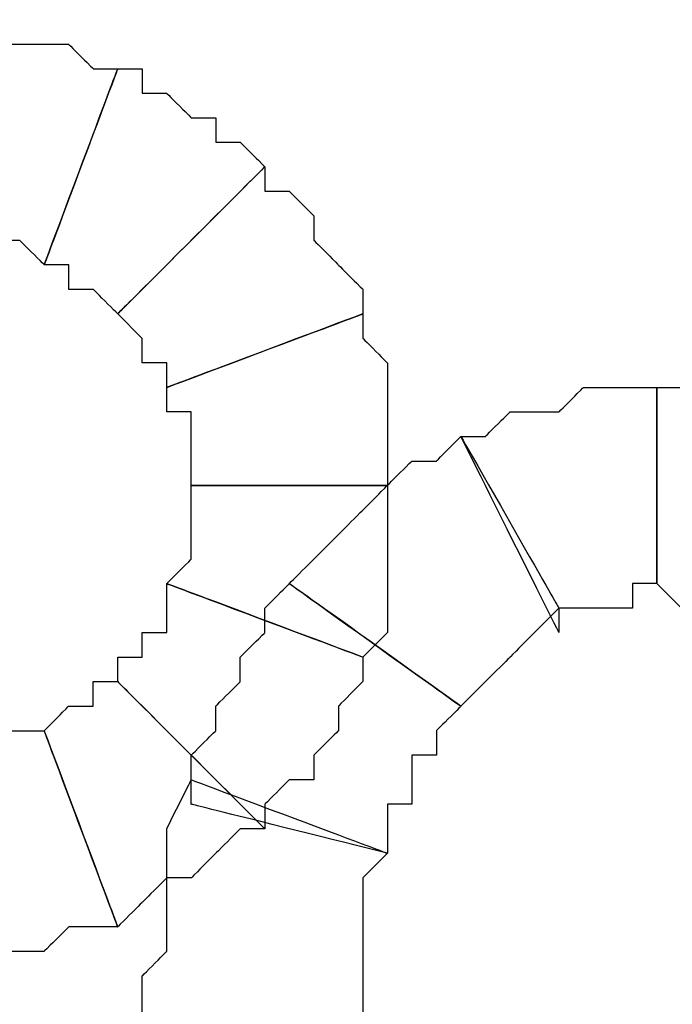
# Model space of a CAD drawing. Extents: x 0 to 216, y 0 to 280.
# Drawn here: x 96 to 97, y 122 to 124 of the extents above; entities that cross this region are included whole.
import ezdxf

# ---------------------------------------------------------------- set-up
doc = ezdxf.new("R2010")
doc.units = 0
doc.header["$LTSCALE"] = 10
doc.header["$MEASUREMENT"] = 0
doc.layers.add('CADdetails-9-EXTRAFINE', color=9, linetype='CONTINUOUS')

msp = doc.modelspace()

# ---------------------------------------------------------------- linework, layer by layer
at = {"layer": 'CADdetails-9-EXTRAFINE'}
for points, knots in [([(95.6097, 123.2625), (95.6097, 123.2625), (95.6657, 123.2625), (95.6657, 123.2625), (95.6657, 123.2625), (95.6657, 123.2625), (95.7216, 123.2625), (95.7216, 123.2625), (95.7216, 123.2625), (95.7216, 123.2625), (95.7776, 123.2625), (95.7776, 123.2625), (95.7776, 123.2625), (95.7776, 123.2625), (95.8335, 123.2066), (95.8335, 123.2066), (95.8335, 123.2066), (95.8335, 123.2066), (96.0012, 123.6541), (96.0012, 123.6541), (96.0012, 123.6541), (96.0012, 123.6541), (95.9454, 123.6541), (95.9454, 123.6541), (95.9454, 123.6541), (95.9454, 123.6541), (95.8894, 123.71), (95.8894, 123.71), (95.8894, 123.71), (95.8894, 123.71), (95.8335, 123.71), (95.8335, 123.71), (95.8335, 123.71), (95.8335, 123.71), (95.7776, 123.71), (95.7776, 123.71), (95.7776, 123.71), (95.7776, 123.71), (95.7216, 123.71), (95.7216, 123.71), (95.7216, 123.71), (95.7216, 123.71), (95.6657, 123.71), (95.6657, 123.71), (95.6657, 123.71), (95.6657, 123.71), (95.6097, 123.7659), (95.6097, 123.7659), (95.6097, 123.7659), (95.6097, 123.7659), (95.6097, 123.2625), (95.6097, 123.2625)], [0, 0, 0, 0, 0.076923, 0.076923, 0.076923, 0.115385, 0.153846, 0.153846, 0.153846, 0.192308, 0.230769, 0.230769, 0.230769, 0.269231, 0.307692, 0.307692, 0.307692, 0.346154, 0.384615, 0.384615, 0.384615, 0.423077, 0.461538, 0.461538, 0.461538, 0.5, 0.538462, 0.538462, 0.538462, 0.576923, 0.615385, 0.615385, 0.615385, 0.653846, 0.692308, 0.692308, 0.692308, 0.730769, 0.769231, 0.769231, 0.769231, 0.807692, 0.846154, 0.846154, 0.846154, 0.884615, 0.923077, 0.923077, 0.923077, 0.961538, 1, 1, 1, 1]), ([(95.6097, 123.2625), (95.6097, 123.2625), (95.6657, 123.2625), (95.6657, 123.2625), (95.6657, 123.2625), (95.6657, 123.2625), (95.7216, 123.2625), (95.7216, 123.2625), (95.7216, 123.2625), (95.7216, 123.2625), (95.7776, 123.2625), (95.7776, 123.2625), (95.7776, 123.2625), (95.7776, 123.2625), (95.8335, 123.2066), (95.8335, 123.2066), (95.8335, 123.2066), (95.8335, 123.2066), (96.0012, 123.6541), (96.0012, 123.6541), (96.0012, 123.6541), (96.0012, 123.6541), (95.9454, 123.6541), (95.9454, 123.6541), (95.9454, 123.6541), (95.9454, 123.6541), (95.8894, 123.71), (95.8894, 123.71), (95.8894, 123.71), (95.8894, 123.71), (95.8335, 123.71), (95.8335, 123.71), (95.8335, 123.71), (95.8335, 123.71), (95.7776, 123.71), (95.7776, 123.71), (95.7776, 123.71), (95.7776, 123.71), (95.7216, 123.71), (95.7216, 123.71), (95.7216, 123.71), (95.7216, 123.71), (95.6657, 123.71), (95.6657, 123.71), (95.6657, 123.71), (95.6657, 123.71), (95.6097, 123.7659), (95.6097, 123.7659), (95.6097, 123.7659), (95.6097, 123.7659), (95.6097, 123.2625), (95.6097, 123.2625)], [0, 0, 0, 0, 0.076923, 0.076923, 0.076923, 0.115385, 0.153846, 0.153846, 0.153846, 0.192308, 0.230769, 0.230769, 0.230769, 0.269231, 0.307692, 0.307692, 0.307692, 0.346154, 0.384615, 0.384615, 0.384615, 0.423077, 0.461538, 0.461538, 0.461538, 0.5, 0.538462, 0.538462, 0.538462, 0.576923, 0.615385, 0.615385, 0.615385, 0.653846, 0.692308, 0.692308, 0.692308, 0.730769, 0.769231, 0.769231, 0.769231, 0.807692, 0.846154, 0.846154, 0.846154, 0.884615, 0.923077, 0.923077, 0.923077, 0.961538, 1, 1, 1, 1]), ([(95.8335, 123.2066), (95.8335, 123.2066), (95.8894, 123.2066), (95.8894, 123.2066), (95.8894, 123.2066), (95.8894, 123.2066), (95.8894, 123.1506), (95.8894, 123.1506), (95.8894, 123.1506), (95.8894, 123.1506), (95.9454, 123.1506), (95.9454, 123.1506), (95.9454, 123.1506), (95.9454, 123.1506), (96.0012, 123.0948), (96.0012, 123.0948), (96.0012, 123.0948), (96.0012, 123.0948), (96.3369, 123.4303), (96.3369, 123.4303), (96.3369, 123.4303), (96.3369, 123.4303), (96.2809, 123.4863), (96.2809, 123.4863), (96.2809, 123.4863), (96.2809, 123.4863), (96.225, 123.4863), (96.225, 123.4863), (96.225, 123.4863), (96.225, 123.4863), (96.225, 123.5421), (96.225, 123.5421), (96.225, 123.5421), (96.225, 123.5421), (96.1691, 123.5421), (96.1691, 123.5421), (96.1691, 123.5421), (96.1691, 123.5421), (96.1131, 123.5981), (96.1131, 123.5981), (96.1131, 123.5981), (96.1131, 123.5981), (96.0572, 123.5981), (96.0572, 123.5981), (96.0572, 123.5981), (96.0572, 123.5981), (96.0572, 123.6541), (96.0572, 123.6541), (96.0572, 123.6541), (96.0572, 123.6541), (96.0012, 123.6541), (96.0012, 123.6541), (96.0012, 123.6541), (96.0012, 123.6541), (95.8335, 123.2066), (95.8335, 123.2066)], [0, 0, 0, 0, 0.071429, 0.071429, 0.071429, 0.107143, 0.142857, 0.142857, 0.142857, 0.178571, 0.214286, 0.214286, 0.214286, 0.25, 0.285714, 0.285714, 0.285714, 0.321429, 0.357143, 0.357143, 0.357143, 0.392857, 0.428571, 0.428571, 0.428571, 0.464286, 0.5, 0.5, 0.5, 0.535714, 0.571429, 0.571429, 0.571429, 0.607143, 0.642857, 0.642857, 0.642857, 0.678571, 0.714286, 0.714286, 0.714286, 0.75, 0.785714, 0.785714, 0.785714, 0.821429, 0.857143, 0.857143, 0.857143, 0.892857, 0.928571, 0.928571, 0.928571, 0.964286, 1, 1, 1, 1]), ([(95.8335, 123.2066), (95.8335, 123.2066), (95.8894, 123.2066), (95.8894, 123.2066), (95.8894, 123.2066), (95.8894, 123.2066), (95.8894, 123.1506), (95.8894, 123.1506), (95.8894, 123.1506), (95.8894, 123.1506), (95.9454, 123.1506), (95.9454, 123.1506), (95.9454, 123.1506), (95.9454, 123.1506), (96.0012, 123.0948), (96.0012, 123.0948), (96.0012, 123.0948), (96.0012, 123.0948), (96.3369, 123.4303), (96.3369, 123.4303), (96.3369, 123.4303), (96.3369, 123.4303), (96.2809, 123.4863), (96.2809, 123.4863), (96.2809, 123.4863), (96.2809, 123.4863), (96.225, 123.4863), (96.225, 123.4863), (96.225, 123.4863), (96.225, 123.4863), (96.225, 123.5421), (96.225, 123.5421), (96.225, 123.5421), (96.225, 123.5421), (96.1691, 123.5421), (96.1691, 123.5421), (96.1691, 123.5421), (96.1691, 123.5421), (96.1131, 123.5981), (96.1131, 123.5981), (96.1131, 123.5981), (96.1131, 123.5981), (96.0572, 123.5981), (96.0572, 123.5981), (96.0572, 123.5981), (96.0572, 123.5981), (96.0572, 123.6541), (96.0572, 123.6541), (96.0572, 123.6541), (96.0572, 123.6541), (96.0012, 123.6541), (96.0012, 123.6541), (96.0012, 123.6541), (96.0012, 123.6541), (95.8335, 123.2066), (95.8335, 123.2066)], [0, 0, 0, 0, 0.071429, 0.071429, 0.071429, 0.107143, 0.142857, 0.142857, 0.142857, 0.178571, 0.214286, 0.214286, 0.214286, 0.25, 0.285714, 0.285714, 0.285714, 0.321429, 0.357143, 0.357143, 0.357143, 0.392857, 0.428571, 0.428571, 0.428571, 0.464286, 0.5, 0.5, 0.5, 0.535714, 0.571429, 0.571429, 0.571429, 0.607143, 0.642857, 0.642857, 0.642857, 0.678571, 0.714286, 0.714286, 0.714286, 0.75, 0.785714, 0.785714, 0.785714, 0.821429, 0.857143, 0.857143, 0.857143, 0.892857, 0.928571, 0.928571, 0.928571, 0.964286, 1, 1, 1, 1]), ([(96.0012, 123.0948), (96.0012, 123.0948), (96.0572, 123.0388), (96.0572, 123.0388), (96.0572, 123.0388), (96.0572, 123.0388), (96.0572, 122.9828), (96.0572, 122.9828), (96.0572, 122.9828), (96.0572, 122.9828), (96.1131, 122.9828), (96.1131, 122.9828), (96.1131, 122.9828), (96.1131, 122.9828), (96.1131, 122.9269), (96.1131, 122.9269), (96.1131, 122.9269), (96.1131, 122.9269), (96.5606, 123.0948), (96.5606, 123.0948), (96.5606, 123.0948), (96.5606, 123.0948), (96.5606, 123.1506), (96.5606, 123.1506), (96.5606, 123.1506), (96.5606, 123.1506), (96.5047, 123.2066), (96.5047, 123.2066), (96.5047, 123.2066), (96.5047, 123.2066), (96.4487, 123.2625), (96.4487, 123.2625), (96.4487, 123.2625), (96.4487, 123.2625), (96.4487, 123.3184), (96.4487, 123.3184), (96.4487, 123.3184), (96.4487, 123.3184), (96.3927, 123.3744), (96.3927, 123.3744), (96.3927, 123.3744), (96.3927, 123.3744), (96.3369, 123.3744), (96.3369, 123.3744), (96.3369, 123.3744), (96.3369, 123.3744), (96.3369, 123.4303), (96.3369, 123.4303), (96.3369, 123.4303), (96.3369, 123.4303), (96.0012, 123.0948), (96.0012, 123.0948)], [0, 0, 0, 0, 0.076923, 0.076923, 0.076923, 0.115385, 0.153846, 0.153846, 0.153846, 0.192308, 0.230769, 0.230769, 0.230769, 0.269231, 0.307692, 0.307692, 0.307692, 0.346154, 0.384615, 0.384615, 0.384615, 0.423077, 0.461538, 0.461538, 0.461538, 0.5, 0.538462, 0.538462, 0.538462, 0.576923, 0.615385, 0.615385, 0.615385, 0.653846, 0.692308, 0.692308, 0.692308, 0.730769, 0.769231, 0.769231, 0.769231, 0.807692, 0.846154, 0.846154, 0.846154, 0.884615, 0.923077, 0.923077, 0.923077, 0.961538, 1, 1, 1, 1]), ([(96.0012, 123.0948), (96.0012, 123.0948), (96.0572, 123.0388), (96.0572, 123.0388), (96.0572, 123.0388), (96.0572, 123.0388), (96.0572, 122.9828), (96.0572, 122.9828), (96.0572, 122.9828), (96.0572, 122.9828), (96.1131, 122.9828), (96.1131, 122.9828), (96.1131, 122.9828), (96.1131, 122.9828), (96.1131, 122.9269), (96.1131, 122.9269), (96.1131, 122.9269), (96.1131, 122.9269), (96.5606, 123.0948), (96.5606, 123.0948), (96.5606, 123.0948), (96.5606, 123.0948), (96.5606, 123.1506), (96.5606, 123.1506), (96.5606, 123.1506), (96.5606, 123.1506), (96.5047, 123.2066), (96.5047, 123.2066), (96.5047, 123.2066), (96.5047, 123.2066), (96.4487, 123.2625), (96.4487, 123.2625), (96.4487, 123.2625), (96.4487, 123.2625), (96.4487, 123.3184), (96.4487, 123.3184), (96.4487, 123.3184), (96.4487, 123.3184), (96.3927, 123.3744), (96.3927, 123.3744), (96.3927, 123.3744), (96.3927, 123.3744), (96.3369, 123.3744), (96.3369, 123.3744), (96.3369, 123.3744), (96.3369, 123.3744), (96.3369, 123.4303), (96.3369, 123.4303), (96.3369, 123.4303), (96.3369, 123.4303), (96.0012, 123.0948), (96.0012, 123.0948)], [0, 0, 0, 0, 0.076923, 0.076923, 0.076923, 0.115385, 0.153846, 0.153846, 0.153846, 0.192308, 0.230769, 0.230769, 0.230769, 0.269231, 0.307692, 0.307692, 0.307692, 0.346154, 0.384615, 0.384615, 0.384615, 0.423077, 0.461538, 0.461538, 0.461538, 0.5, 0.538462, 0.538462, 0.538462, 0.576923, 0.615385, 0.615385, 0.615385, 0.653846, 0.692308, 0.692308, 0.692308, 0.730769, 0.769231, 0.769231, 0.769231, 0.807692, 0.846154, 0.846154, 0.846154, 0.884615, 0.923077, 0.923077, 0.923077, 0.961538, 1, 1, 1, 1]), ([(96.1131, 122.9269), (96.1131, 122.9269), (96.1131, 122.871), (96.1131, 122.871), (96.1131, 122.871), (96.1131, 122.871), (96.1691, 122.871), (96.1691, 122.871), (96.1691, 122.871), (96.1691, 122.871), (96.1691, 122.8151), (96.1691, 122.8151), (96.1691, 122.8151), (96.1691, 122.8151), (96.1691, 122.7591), (96.1691, 122.7591), (96.1691, 122.7591), (96.1691, 122.7591), (96.1691, 122.7033), (96.1691, 122.7033), (96.1691, 122.7033), (96.1691, 122.7033), (96.6165, 122.7033), (96.6165, 122.7033), (96.6165, 122.7033), (96.6165, 122.7033), (96.6165, 122.7591), (96.6165, 122.7591), (96.6165, 122.7591), (96.6165, 122.7591), (96.6165, 122.8151), (96.6165, 122.8151), (96.6165, 122.8151), (96.6165, 122.8151), (96.6165, 122.871), (96.6165, 122.871), (96.6165, 122.871), (96.6165, 122.871), (96.6165, 122.9269), (96.6165, 122.9269), (96.6165, 122.9269), (96.6165, 122.9269), (96.6165, 122.9828), (96.6165, 122.9828), (96.6165, 122.9828), (96.6165, 122.9828), (96.5606, 123.0388), (96.5606, 123.0388), (96.5606, 123.0388), (96.5606, 123.0388), (96.5606, 123.0948), (96.5606, 123.0948), (96.5606, 123.0948), (96.5606, 123.0948), (96.1131, 122.9269), (96.1131, 122.9269)], [0, 0, 0, 0, 0.071429, 0.071429, 0.071429, 0.107143, 0.142857, 0.142857, 0.142857, 0.178571, 0.214286, 0.214286, 0.214286, 0.25, 0.285714, 0.285714, 0.285714, 0.321429, 0.357143, 0.357143, 0.357143, 0.392857, 0.428571, 0.428571, 0.428571, 0.464286, 0.5, 0.5, 0.5, 0.535714, 0.571429, 0.571429, 0.571429, 0.607143, 0.642857, 0.642857, 0.642857, 0.678571, 0.714286, 0.714286, 0.714286, 0.75, 0.785714, 0.785714, 0.785714, 0.821429, 0.857143, 0.857143, 0.857143, 0.892857, 0.928571, 0.928571, 0.928571, 0.964286, 1, 1, 1, 1]), ([(96.1131, 122.9269), (96.1131, 122.9269), (96.1131, 122.871), (96.1131, 122.871), (96.1131, 122.871), (96.1131, 122.871), (96.1691, 122.871), (96.1691, 122.871), (96.1691, 122.871), (96.1691, 122.871), (96.1691, 122.8151), (96.1691, 122.8151), (96.1691, 122.8151), (96.1691, 122.8151), (96.1691, 122.7591), (96.1691, 122.7591), (96.1691, 122.7591), (96.1691, 122.7591), (96.1691, 122.7033), (96.1691, 122.7033), (96.1691, 122.7033), (96.1691, 122.7033), (96.6165, 122.7033), (96.6165, 122.7033), (96.6165, 122.7033), (96.6165, 122.7033), (96.6165, 122.7591), (96.6165, 122.7591), (96.6165, 122.7591), (96.6165, 122.7591), (96.6165, 122.8151), (96.6165, 122.8151), (96.6165, 122.8151), (96.6165, 122.8151), (96.6165, 122.871), (96.6165, 122.871), (96.6165, 122.871), (96.6165, 122.871), (96.6165, 122.9269), (96.6165, 122.9269), (96.6165, 122.9269), (96.6165, 122.9269), (96.6165, 122.9828), (96.6165, 122.9828), (96.6165, 122.9828), (96.6165, 122.9828), (96.5606, 123.0388), (96.5606, 123.0388), (96.5606, 123.0388), (96.5606, 123.0388), (96.5606, 123.0948), (96.5606, 123.0948), (96.5606, 123.0948), (96.5606, 123.0948), (96.1131, 122.9269), (96.1131, 122.9269)], [0, 0, 0, 0, 0.071429, 0.071429, 0.071429, 0.107143, 0.142857, 0.142857, 0.142857, 0.178571, 0.214286, 0.214286, 0.214286, 0.25, 0.285714, 0.285714, 0.285714, 0.321429, 0.357143, 0.357143, 0.357143, 0.392857, 0.428571, 0.428571, 0.428571, 0.464286, 0.5, 0.5, 0.5, 0.535714, 0.571429, 0.571429, 0.571429, 0.607143, 0.642857, 0.642857, 0.642857, 0.678571, 0.714286, 0.714286, 0.714286, 0.75, 0.785714, 0.785714, 0.785714, 0.821429, 0.857143, 0.857143, 0.857143, 0.892857, 0.928571, 0.928571, 0.928571, 0.964286, 1, 1, 1, 1]), ([(97.008, 122.3676), (97.008, 122.3676), (97.008, 122.4236), (97.008, 122.4236), (97.008, 122.4236), (97.008, 122.4236), (97.0639, 122.4236), (97.0639, 122.4236), (97.0639, 122.4236), (97.0639, 122.4236), (97.1199, 122.4236), (97.1199, 122.4236), (97.1199, 122.4236), (97.1199, 122.4236), (97.1758, 122.4236), (97.1758, 122.4236), (97.1758, 122.4236), (97.1758, 122.4236), (97.1758, 122.4795), (97.1758, 122.4795), (97.1758, 122.4795), (97.1758, 122.4795), (97.2317, 122.4795), (97.2317, 122.4795), (97.2317, 122.4795), (97.2317, 122.4795), (97.2317, 122.9269), (97.2317, 122.9269), (97.2317, 122.9269), (97.2317, 122.9269), (97.1758, 122.9269), (97.1758, 122.9269), (97.1758, 122.9269), (97.1758, 122.9269), (97.1199, 122.9269), (97.1199, 122.9269), (97.1199, 122.9269), (97.1199, 122.9269), (97.0639, 122.9269), (97.0639, 122.9269), (97.0639, 122.9269), (97.0639, 122.9269), (97.008, 122.871), (97.008, 122.871), (97.008, 122.871), (97.008, 122.871), (96.952, 122.871), (96.952, 122.871), (96.952, 122.871), (96.952, 122.871), (96.8962, 122.871), (96.8962, 122.871), (96.8962, 122.871), (96.8962, 122.871), (96.8402, 122.8151), (96.8402, 122.8151), (96.8402, 122.8151), (96.8402, 122.8151), (96.7843, 122.8151), (96.7843, 122.8151), (96.7843, 122.8151), (96.7843, 122.8151), (97.008, 122.3676), (97.008, 122.3676)], [0, 0, 0, 0, 0.0625, 0.0625, 0.0625, 0.09375, 0.125, 0.125, 0.125, 0.15625, 0.1875, 0.1875, 0.1875, 0.21875, 0.25, 0.25, 0.25, 0.28125, 0.3125, 0.3125, 0.3125, 0.34375, 0.375, 0.375, 0.375, 0.40625, 0.4375, 0.4375, 0.4375, 0.46875, 0.5, 0.5, 0.5, 0.53125, 0.5625, 0.5625, 0.5625, 0.59375, 0.625, 0.625, 0.625, 0.65625, 0.6875, 0.6875, 0.6875, 0.71875, 0.75, 0.75, 0.75, 0.78125, 0.8125, 0.8125, 0.8125, 0.84375, 0.875, 0.875, 0.875, 0.90625, 0.9375, 0.9375, 0.9375, 0.96875, 1, 1, 1, 1]), ([(97.008, 122.3676), (97.008, 122.3676), (97.008, 122.4236), (97.008, 122.4236), (97.008, 122.4236), (97.008, 122.4236), (97.0639, 122.4236), (97.0639, 122.4236), (97.0639, 122.4236), (97.0639, 122.4236), (97.1199, 122.4236), (97.1199, 122.4236), (97.1199, 122.4236), (97.1199, 122.4236), (97.1758, 122.4236), (97.1758, 122.4236), (97.1758, 122.4236), (97.1758, 122.4236), (97.1758, 122.4795), (97.1758, 122.4795), (97.1758, 122.4795), (97.1758, 122.4795), (97.2317, 122.4795), (97.2317, 122.4795), (97.2317, 122.4795), (97.2317, 122.4795), (97.2317, 122.9269), (97.2317, 122.9269), (97.2317, 122.9269), (97.2317, 122.9269), (97.1758, 122.9269), (97.1758, 122.9269), (97.1758, 122.9269), (97.1758, 122.9269), (97.1199, 122.9269), (97.1199, 122.9269), (97.1199, 122.9269), (97.1199, 122.9269), (97.0639, 122.9269), (97.0639, 122.9269), (97.0639, 122.9269), (97.0639, 122.9269), (97.008, 122.871), (97.008, 122.871), (97.008, 122.871), (97.008, 122.871), (96.952, 122.871), (96.952, 122.871), (96.952, 122.871), (96.952, 122.871), (96.8962, 122.871), (96.8962, 122.871), (96.8962, 122.871), (96.8962, 122.871), (96.8402, 122.8151), (96.8402, 122.8151), (96.8402, 122.8151), (96.8402, 122.8151), (96.7843, 122.8151), (96.7843, 122.8151), (96.7843, 122.8151), (96.7843, 122.8151), (97.008, 122.3676), (97.008, 122.3676)], [0, 0, 0, 0, 0.0625, 0.0625, 0.0625, 0.09375, 0.125, 0.125, 0.125, 0.15625, 0.1875, 0.1875, 0.1875, 0.21875, 0.25, 0.25, 0.25, 0.28125, 0.3125, 0.3125, 0.3125, 0.34375, 0.375, 0.375, 0.375, 0.40625, 0.4375, 0.4375, 0.4375, 0.46875, 0.5, 0.5, 0.5, 0.53125, 0.5625, 0.5625, 0.5625, 0.59375, 0.625, 0.625, 0.625, 0.65625, 0.6875, 0.6875, 0.6875, 0.71875, 0.75, 0.75, 0.75, 0.78125, 0.8125, 0.8125, 0.8125, 0.84375, 0.875, 0.875, 0.875, 0.90625, 0.9375, 0.9375, 0.9375, 0.96875, 1, 1, 1, 1]), ([(97.2317, 122.4795), (97.2317, 122.4795), (97.2877, 122.4236), (97.2877, 122.4236), (97.2877, 122.4236), (97.2877, 122.4236), (97.3435, 122.4236), (97.3435, 122.4236), (97.3435, 122.4236), (97.3435, 122.4236), (97.3995, 122.4236), (97.3995, 122.4236), (97.3995, 122.4236), (97.3995, 122.4236), (97.4555, 122.3676), (97.4555, 122.3676), (97.4555, 122.3676), (97.4555, 122.3676), (97.6792, 122.8151), (97.6792, 122.8151), (97.6792, 122.8151), (97.6792, 122.8151), (97.6232, 122.8151), (97.6232, 122.8151), (97.6232, 122.8151), (97.6232, 122.8151), (97.5673, 122.871), (97.5673, 122.871), (97.5673, 122.871), (97.5673, 122.871), (97.5114, 122.871), (97.5114, 122.871), (97.5114, 122.871), (97.5114, 122.871), (97.4555, 122.871), (97.4555, 122.871), (97.4555, 122.871), (97.4555, 122.871), (97.3995, 122.9269), (97.3995, 122.9269), (97.3995, 122.9269), (97.3995, 122.9269), (97.3435, 122.9269), (97.3435, 122.9269), (97.3435, 122.9269), (97.3435, 122.9269), (97.2877, 122.9269), (97.2877, 122.9269), (97.2877, 122.9269), (97.2877, 122.9269), (97.2317, 122.9269), (97.2317, 122.9269), (97.2317, 122.9269), (97.2317, 122.9269), (97.2317, 122.4795), (97.2317, 122.4795)], [0, 0, 0, 0, 0.071429, 0.071429, 0.071429, 0.107143, 0.142857, 0.142857, 0.142857, 0.178571, 0.214286, 0.214286, 0.214286, 0.25, 0.285714, 0.285714, 0.285714, 0.321429, 0.357143, 0.357143, 0.357143, 0.392857, 0.428571, 0.428571, 0.428571, 0.464286, 0.5, 0.5, 0.5, 0.535714, 0.571429, 0.571429, 0.571429, 0.607143, 0.642857, 0.642857, 0.642857, 0.678571, 0.714286, 0.714286, 0.714286, 0.75, 0.785714, 0.785714, 0.785714, 0.821429, 0.857143, 0.857143, 0.857143, 0.892857, 0.928571, 0.928571, 0.928571, 0.964286, 1, 1, 1, 1]), ([(97.2317, 122.4795), (97.2317, 122.4795), (97.2877, 122.4236), (97.2877, 122.4236), (97.2877, 122.4236), (97.2877, 122.4236), (97.3435, 122.4236), (97.3435, 122.4236), (97.3435, 122.4236), (97.3435, 122.4236), (97.3995, 122.4236), (97.3995, 122.4236), (97.3995, 122.4236), (97.3995, 122.4236), (97.4555, 122.3676), (97.4555, 122.3676), (97.4555, 122.3676), (97.4555, 122.3676), (97.6792, 122.8151), (97.6792, 122.8151), (97.6792, 122.8151), (97.6792, 122.8151), (97.6232, 122.8151), (97.6232, 122.8151), (97.6232, 122.8151), (97.6232, 122.8151), (97.5673, 122.871), (97.5673, 122.871), (97.5673, 122.871), (97.5673, 122.871), (97.5114, 122.871), (97.5114, 122.871), (97.5114, 122.871), (97.5114, 122.871), (97.4555, 122.871), (97.4555, 122.871), (97.4555, 122.871), (97.4555, 122.871), (97.3995, 122.9269), (97.3995, 122.9269), (97.3995, 122.9269), (97.3995, 122.9269), (97.3435, 122.9269), (97.3435, 122.9269), (97.3435, 122.9269), (97.3435, 122.9269), (97.2877, 122.9269), (97.2877, 122.9269), (97.2877, 122.9269), (97.2877, 122.9269), (97.2317, 122.9269), (97.2317, 122.9269), (97.2317, 122.9269), (97.2317, 122.9269), (97.2317, 122.4795), (97.2317, 122.4795)], [0, 0, 0, 0, 0.071429, 0.071429, 0.071429, 0.107143, 0.142857, 0.142857, 0.142857, 0.178571, 0.214286, 0.214286, 0.214286, 0.25, 0.285714, 0.285714, 0.285714, 0.321429, 0.357143, 0.357143, 0.357143, 0.392857, 0.428571, 0.428571, 0.428571, 0.464286, 0.5, 0.5, 0.5, 0.535714, 0.571429, 0.571429, 0.571429, 0.607143, 0.642857, 0.642857, 0.642857, 0.678571, 0.714286, 0.714286, 0.714286, 0.75, 0.785714, 0.785714, 0.785714, 0.821429, 0.857143, 0.857143, 0.857143, 0.892857, 0.928571, 0.928571, 0.928571, 0.964286, 1, 1, 1, 1]), ([(96.7843, 122.1998), (96.7843, 122.1998), (96.8402, 122.2558), (96.8402, 122.2558), (96.8402, 122.2558), (96.8402, 122.2558), (96.8962, 122.3117), (96.8962, 122.3117), (96.8962, 122.3117), (96.8962, 122.3117), (96.952, 122.3676), (96.952, 122.3676), (96.952, 122.3676), (96.952, 122.3676), (97.008, 122.4236), (97.008, 122.4236), (97.008, 122.4236), (97.008, 122.4236), (96.7843, 122.8151), (96.7843, 122.8151), (96.7843, 122.8151), (96.7843, 122.8151), (96.7284, 122.7591), (96.7284, 122.7591), (96.7284, 122.7591), (96.7284, 122.7591), (96.6724, 122.7591), (96.6724, 122.7591), (96.6724, 122.7591), (96.6724, 122.7591), (96.6165, 122.7033), (96.6165, 122.7033), (96.6165, 122.7033), (96.6165, 122.7033), (96.5606, 122.6472), (96.5606, 122.6472), (96.5606, 122.6472), (96.5606, 122.6472), (96.5047, 122.5913), (96.5047, 122.5913), (96.5047, 122.5913), (96.5047, 122.5913), (96.4487, 122.5354), (96.4487, 122.5354), (96.4487, 122.5354), (96.4487, 122.5354), (96.3927, 122.4795), (96.3927, 122.4795), (96.3927, 122.4795), (96.3927, 122.4795), (96.7843, 122.1998), (96.7843, 122.1998)], [0, 0, 0, 0, 0.076923, 0.076923, 0.076923, 0.115385, 0.153846, 0.153846, 0.153846, 0.192308, 0.230769, 0.230769, 0.230769, 0.269231, 0.307692, 0.307692, 0.307692, 0.346154, 0.384615, 0.384615, 0.384615, 0.423077, 0.461538, 0.461538, 0.461538, 0.5, 0.538462, 0.538462, 0.538462, 0.576923, 0.615385, 0.615385, 0.615385, 0.653846, 0.692308, 0.692308, 0.692308, 0.730769, 0.769231, 0.769231, 0.769231, 0.807692, 0.846154, 0.846154, 0.846154, 0.884615, 0.923077, 0.923077, 0.923077, 0.961538, 1, 1, 1, 1]), ([(96.7843, 122.1998), (96.7843, 122.1998), (96.8402, 122.2558), (96.8402, 122.2558), (96.8402, 122.2558), (96.8402, 122.2558), (96.8962, 122.3117), (96.8962, 122.3117), (96.8962, 122.3117), (96.8962, 122.3117), (96.952, 122.3676), (96.952, 122.3676), (96.952, 122.3676), (96.952, 122.3676), (97.008, 122.4236), (97.008, 122.4236), (97.008, 122.4236), (97.008, 122.4236), (96.7843, 122.8151), (96.7843, 122.8151), (96.7843, 122.8151), (96.7843, 122.8151), (96.7284, 122.7591), (96.7284, 122.7591), (96.7284, 122.7591), (96.7284, 122.7591), (96.6724, 122.7591), (96.6724, 122.7591), (96.6724, 122.7591), (96.6724, 122.7591), (96.6165, 122.7033), (96.6165, 122.7033), (96.6165, 122.7033), (96.6165, 122.7033), (96.5606, 122.6472), (96.5606, 122.6472), (96.5606, 122.6472), (96.5606, 122.6472), (96.5047, 122.5913), (96.5047, 122.5913), (96.5047, 122.5913), (96.5047, 122.5913), (96.4487, 122.5354), (96.4487, 122.5354), (96.4487, 122.5354), (96.4487, 122.5354), (96.3927, 122.4795), (96.3927, 122.4795), (96.3927, 122.4795), (96.3927, 122.4795), (96.7843, 122.1998), (96.7843, 122.1998)], [0, 0, 0, 0, 0.076923, 0.076923, 0.076923, 0.115385, 0.153846, 0.153846, 0.153846, 0.192308, 0.230769, 0.230769, 0.230769, 0.269231, 0.307692, 0.307692, 0.307692, 0.346154, 0.384615, 0.384615, 0.384615, 0.423077, 0.461538, 0.461538, 0.461538, 0.5, 0.538462, 0.538462, 0.538462, 0.576923, 0.615385, 0.615385, 0.615385, 0.653846, 0.692308, 0.692308, 0.692308, 0.730769, 0.769231, 0.769231, 0.769231, 0.807692, 0.846154, 0.846154, 0.846154, 0.884615, 0.923077, 0.923077, 0.923077, 0.961538, 1, 1, 1, 1]), ([(96.1691, 122.7033), (96.1691, 122.7033), (96.1691, 122.6472), (96.1691, 122.6472), (96.1691, 122.6472), (96.1691, 122.6472), (96.1691, 122.5913), (96.1691, 122.5913), (96.1691, 122.5913), (96.1691, 122.5913), (96.1691, 122.5354), (96.1691, 122.5354), (96.1691, 122.5354), (96.1691, 122.5354), (96.1131, 122.4795), (96.1131, 122.4795), (96.1131, 122.4795), (96.1131, 122.4795), (96.5606, 122.3117), (96.5606, 122.3117), (96.5606, 122.3117), (96.5606, 122.3117), (96.6165, 122.3676), (96.6165, 122.3676), (96.6165, 122.3676), (96.6165, 122.3676), (96.6165, 122.4236), (96.6165, 122.4236), (96.6165, 122.4236), (96.6165, 122.4236), (96.6165, 122.4795), (96.6165, 122.4795), (96.6165, 122.4795), (96.6165, 122.4795), (96.6165, 122.5354), (96.6165, 122.5354), (96.6165, 122.5354), (96.6165, 122.5354), (96.6165, 122.5913), (96.6165, 122.5913), (96.6165, 122.5913), (96.6165, 122.5913), (96.6165, 122.6472), (96.6165, 122.6472), (96.6165, 122.6472), (96.6165, 122.6472), (96.6165, 122.7033), (96.6165, 122.7033), (96.6165, 122.7033), (96.6165, 122.7033), (96.1691, 122.7033), (96.1691, 122.7033)], [0, 0, 0, 0, 0.076923, 0.076923, 0.076923, 0.115385, 0.153846, 0.153846, 0.153846, 0.192308, 0.230769, 0.230769, 0.230769, 0.269231, 0.307692, 0.307692, 0.307692, 0.346154, 0.384615, 0.384615, 0.384615, 0.423077, 0.461538, 0.461538, 0.461538, 0.5, 0.538462, 0.538462, 0.538462, 0.576923, 0.615385, 0.615385, 0.615385, 0.653846, 0.692308, 0.692308, 0.692308, 0.730769, 0.769231, 0.769231, 0.769231, 0.807692, 0.846154, 0.846154, 0.846154, 0.884615, 0.923077, 0.923077, 0.923077, 0.961538, 1, 1, 1, 1]), ([(96.1691, 122.7033), (96.1691, 122.7033), (96.1691, 122.6472), (96.1691, 122.6472), (96.1691, 122.6472), (96.1691, 122.6472), (96.1691, 122.5913), (96.1691, 122.5913), (96.1691, 122.5913), (96.1691, 122.5913), (96.1691, 122.5354), (96.1691, 122.5354), (96.1691, 122.5354), (96.1691, 122.5354), (96.1131, 122.4795), (96.1131, 122.4795), (96.1131, 122.4795), (96.1131, 122.4795), (96.5606, 122.3117), (96.5606, 122.3117), (96.5606, 122.3117), (96.5606, 122.3117), (96.6165, 122.3676), (96.6165, 122.3676), (96.6165, 122.3676), (96.6165, 122.3676), (96.6165, 122.4236), (96.6165, 122.4236), (96.6165, 122.4236), (96.6165, 122.4236), (96.6165, 122.4795), (96.6165, 122.4795), (96.6165, 122.4795), (96.6165, 122.4795), (96.6165, 122.5354), (96.6165, 122.5354), (96.6165, 122.5354), (96.6165, 122.5354), (96.6165, 122.5913), (96.6165, 122.5913), (96.6165, 122.5913), (96.6165, 122.5913), (96.6165, 122.6472), (96.6165, 122.6472), (96.6165, 122.6472), (96.6165, 122.6472), (96.6165, 122.7033), (96.6165, 122.7033), (96.6165, 122.7033), (96.6165, 122.7033), (96.1691, 122.7033), (96.1691, 122.7033)], [0, 0, 0, 0, 0.076923, 0.076923, 0.076923, 0.115385, 0.153846, 0.153846, 0.153846, 0.192308, 0.230769, 0.230769, 0.230769, 0.269231, 0.307692, 0.307692, 0.307692, 0.346154, 0.384615, 0.384615, 0.384615, 0.423077, 0.461538, 0.461538, 0.461538, 0.5, 0.538462, 0.538462, 0.538462, 0.576923, 0.615385, 0.615385, 0.615385, 0.653846, 0.692308, 0.692308, 0.692308, 0.730769, 0.769231, 0.769231, 0.769231, 0.807692, 0.846154, 0.846154, 0.846154, 0.884615, 0.923077, 0.923077, 0.923077, 0.961538, 1, 1, 1, 1]), ([(96.1131, 122.4795), (96.1131, 122.4795), (96.1131, 122.4236), (96.1131, 122.4236), (96.1131, 122.4236), (96.1131, 122.4236), (96.1131, 122.3676), (96.1131, 122.3676), (96.1131, 122.3676), (96.1131, 122.3676), (96.0572, 122.3676), (96.0572, 122.3676), (96.0572, 122.3676), (96.0572, 122.3676), (96.0572, 122.3117), (96.0572, 122.3117), (96.0572, 122.3117), (96.0572, 122.3117), (96.0012, 122.3117), (96.0012, 122.3117), (96.0012, 122.3117), (96.0012, 122.3117), (96.0012, 122.2558), (96.0012, 122.2558), (96.0012, 122.2558), (96.0012, 122.2558), (96.3369, 121.9202), (96.3369, 121.9202), (96.3369, 121.9202), (96.3369, 121.9202), (96.3369, 121.9761), (96.3369, 121.9761), (96.3369, 121.9761), (96.3369, 121.9761), (96.3927, 122.032), (96.3927, 122.032), (96.3927, 122.032), (96.3927, 122.032), (96.4487, 122.032), (96.4487, 122.032), (96.4487, 122.032), (96.4487, 122.032), (96.4487, 122.088), (96.4487, 122.088), (96.4487, 122.088), (96.4487, 122.088), (96.5047, 122.1439), (96.5047, 122.1439), (96.5047, 122.1439), (96.5047, 122.1439), (96.5047, 122.1998), (96.5047, 122.1998), (96.5047, 122.1998), (96.5047, 122.1998), (96.5606, 122.2558), (96.5606, 122.2558), (96.5606, 122.2558), (96.5606, 122.2558), (96.5606, 122.3117), (96.5606, 122.3117), (96.5606, 122.3117), (96.5606, 122.3117), (96.1131, 122.4795), (96.1131, 122.4795)], [0, 0, 0, 0, 0.0625, 0.0625, 0.0625, 0.09375, 0.125, 0.125, 0.125, 0.15625, 0.1875, 0.1875, 0.1875, 0.21875, 0.25, 0.25, 0.25, 0.28125, 0.3125, 0.3125, 0.3125, 0.34375, 0.375, 0.375, 0.375, 0.40625, 0.4375, 0.4375, 0.4375, 0.46875, 0.5, 0.5, 0.5, 0.53125, 0.5625, 0.5625, 0.5625, 0.59375, 0.625, 0.625, 0.625, 0.65625, 0.6875, 0.6875, 0.6875, 0.71875, 0.75, 0.75, 0.75, 0.78125, 0.8125, 0.8125, 0.8125, 0.84375, 0.875, 0.875, 0.875, 0.90625, 0.9375, 0.9375, 0.9375, 0.96875, 1, 1, 1, 1]), ([(96.1131, 122.4795), (96.1131, 122.4795), (96.1131, 122.4236), (96.1131, 122.4236), (96.1131, 122.4236), (96.1131, 122.4236), (96.1131, 122.3676), (96.1131, 122.3676), (96.1131, 122.3676), (96.1131, 122.3676), (96.0572, 122.3676), (96.0572, 122.3676), (96.0572, 122.3676), (96.0572, 122.3676), (96.0572, 122.3117), (96.0572, 122.3117), (96.0572, 122.3117), (96.0572, 122.3117), (96.0012, 122.3117), (96.0012, 122.3117), (96.0012, 122.3117), (96.0012, 122.3117), (96.0012, 122.2558), (96.0012, 122.2558), (96.0012, 122.2558), (96.0012, 122.2558), (96.3369, 121.9202), (96.3369, 121.9202), (96.3369, 121.9202), (96.3369, 121.9202), (96.3369, 121.9761), (96.3369, 121.9761), (96.3369, 121.9761), (96.3369, 121.9761), (96.3927, 122.032), (96.3927, 122.032), (96.3927, 122.032), (96.3927, 122.032), (96.4487, 122.032), (96.4487, 122.032), (96.4487, 122.032), (96.4487, 122.032), (96.4487, 122.088), (96.4487, 122.088), (96.4487, 122.088), (96.4487, 122.088), (96.5047, 122.1439), (96.5047, 122.1439), (96.5047, 122.1439), (96.5047, 122.1439), (96.5047, 122.1998), (96.5047, 122.1998), (96.5047, 122.1998), (96.5047, 122.1998), (96.5606, 122.2558), (96.5606, 122.2558), (96.5606, 122.2558), (96.5606, 122.2558), (96.5606, 122.3117), (96.5606, 122.3117), (96.5606, 122.3117), (96.5606, 122.3117), (96.1131, 122.4795), (96.1131, 122.4795)], [0, 0, 0, 0, 0.0625, 0.0625, 0.0625, 0.09375, 0.125, 0.125, 0.125, 0.15625, 0.1875, 0.1875, 0.1875, 0.21875, 0.25, 0.25, 0.25, 0.28125, 0.3125, 0.3125, 0.3125, 0.34375, 0.375, 0.375, 0.375, 0.40625, 0.4375, 0.4375, 0.4375, 0.46875, 0.5, 0.5, 0.5, 0.53125, 0.5625, 0.5625, 0.5625, 0.59375, 0.625, 0.625, 0.625, 0.65625, 0.6875, 0.6875, 0.6875, 0.71875, 0.75, 0.75, 0.75, 0.78125, 0.8125, 0.8125, 0.8125, 0.84375, 0.875, 0.875, 0.875, 0.90625, 0.9375, 0.9375, 0.9375, 0.96875, 1, 1, 1, 1]), ([(96.6165, 121.8643), (96.6165, 121.8643), (96.6165, 121.9202), (96.6165, 121.9202), (96.6165, 121.9202), (96.6165, 121.9202), (96.6165, 121.9761), (96.6165, 121.9761), (96.6165, 121.9761), (96.6165, 121.9761), (96.6724, 121.9761), (96.6724, 121.9761), (96.6724, 121.9761), (96.6724, 121.9761), (96.6724, 122.032), (96.6724, 122.032), (96.6724, 122.032), (96.6724, 122.032), (96.6724, 122.088), (96.6724, 122.088), (96.6724, 122.088), (96.6724, 122.088), (96.7284, 122.088), (96.7284, 122.088), (96.7284, 122.088), (96.7284, 122.088), (96.7284, 122.1439), (96.7284, 122.1439), (96.7284, 122.1439), (96.7284, 122.1439), (96.7843, 122.1998), (96.7843, 122.1998), (96.7843, 122.1998), (96.7843, 122.1998), (96.3927, 122.4795), (96.3927, 122.4795), (96.3927, 122.4795), (96.3927, 122.4795), (96.3369, 122.4236), (96.3369, 122.4236), (96.3369, 122.4236), (96.3369, 122.4236), (96.3369, 122.3676), (96.3369, 122.3676), (96.3369, 122.3676), (96.3369, 122.3676), (96.2809, 122.3117), (96.2809, 122.3117), (96.2809, 122.3117), (96.2809, 122.3117), (96.2809, 122.2558), (96.2809, 122.2558), (96.2809, 122.2558), (96.2809, 122.2558), (96.225, 122.1998), (96.225, 122.1998), (96.225, 122.1998), (96.225, 122.1998), (96.225, 122.1439), (96.225, 122.1439), (96.225, 122.1439), (96.225, 122.1439), (96.1691, 122.088), (96.1691, 122.088), (96.1691, 122.088), (96.1691, 122.088), (96.1691, 121.9761), (96.1691, 121.9761), (96.1691, 121.9761), (96.1691, 121.9761), (96.6165, 121.8643), (96.6165, 121.8643)], [0, 0, 0, 0, 0.055556, 0.055556, 0.055556, 0.083333, 0.111111, 0.111111, 0.111111, 0.138889, 0.166667, 0.166667, 0.166667, 0.194444, 0.222222, 0.222222, 0.222222, 0.25, 0.277778, 0.277778, 0.277778, 0.305556, 0.333333, 0.333333, 0.333333, 0.361111, 0.388889, 0.388889, 0.388889, 0.416667, 0.444444, 0.444444, 0.444444, 0.472222, 0.5, 0.5, 0.5, 0.527778, 0.555556, 0.555556, 0.555556, 0.583333, 0.611111, 0.611111, 0.611111, 0.638889, 0.666667, 0.666667, 0.666667, 0.694444, 0.722222, 0.722222, 0.722222, 0.75, 0.777778, 0.777778, 0.777778, 0.805556, 0.833333, 0.833333, 0.833333, 0.861111, 0.888889, 0.888889, 0.888889, 0.916667, 0.944444, 0.944444, 0.944444, 0.972222, 1, 1, 1, 1]), ([(96.6165, 121.8643), (96.6165, 121.8643), (96.6165, 121.9202), (96.6165, 121.9202), (96.6165, 121.9202), (96.6165, 121.9202), (96.6165, 121.9761), (96.6165, 121.9761), (96.6165, 121.9761), (96.6165, 121.9761), (96.6724, 121.9761), (96.6724, 121.9761), (96.6724, 121.9761), (96.6724, 121.9761), (96.6724, 122.032), (96.6724, 122.032), (96.6724, 122.032), (96.6724, 122.032), (96.6724, 122.088), (96.6724, 122.088), (96.6724, 122.088), (96.6724, 122.088), (96.7284, 122.088), (96.7284, 122.088), (96.7284, 122.088), (96.7284, 122.088), (96.7284, 122.1439), (96.7284, 122.1439), (96.7284, 122.1439), (96.7284, 122.1439), (96.7843, 122.1998), (96.7843, 122.1998), (96.7843, 122.1998), (96.7843, 122.1998), (96.3927, 122.4795), (96.3927, 122.4795), (96.3927, 122.4795), (96.3927, 122.4795), (96.3369, 122.4236), (96.3369, 122.4236), (96.3369, 122.4236), (96.3369, 122.4236), (96.3369, 122.3676), (96.3369, 122.3676), (96.3369, 122.3676), (96.3369, 122.3676), (96.2809, 122.3117), (96.2809, 122.3117), (96.2809, 122.3117), (96.2809, 122.3117), (96.2809, 122.2558), (96.2809, 122.2558), (96.2809, 122.2558), (96.2809, 122.2558), (96.225, 122.1998), (96.225, 122.1998), (96.225, 122.1998), (96.225, 122.1998), (96.225, 122.1439), (96.225, 122.1439), (96.225, 122.1439), (96.225, 122.1439), (96.1691, 122.088), (96.1691, 122.088), (96.1691, 122.088), (96.1691, 122.088), (96.1691, 121.9761), (96.1691, 121.9761), (96.1691, 121.9761), (96.1691, 121.9761), (96.6165, 121.8643), (96.6165, 121.8643)], [0, 0, 0, 0, 0.055556, 0.055556, 0.055556, 0.083333, 0.111111, 0.111111, 0.111111, 0.138889, 0.166667, 0.166667, 0.166667, 0.194444, 0.222222, 0.222222, 0.222222, 0.25, 0.277778, 0.277778, 0.277778, 0.305556, 0.333333, 0.333333, 0.333333, 0.361111, 0.388889, 0.388889, 0.388889, 0.416667, 0.444444, 0.444444, 0.444444, 0.472222, 0.5, 0.5, 0.5, 0.527778, 0.555556, 0.555556, 0.555556, 0.583333, 0.611111, 0.611111, 0.611111, 0.638889, 0.666667, 0.666667, 0.666667, 0.694444, 0.722222, 0.722222, 0.722222, 0.75, 0.777778, 0.777778, 0.777778, 0.805556, 0.833333, 0.833333, 0.833333, 0.861111, 0.888889, 0.888889, 0.888889, 0.916667, 0.944444, 0.944444, 0.944444, 0.972222, 1, 1, 1, 1]), ([(96.0012, 122.2558), (96.0012, 122.2558), (95.9454, 122.2558), (95.9454, 122.2558), (95.9454, 122.2558), (95.9454, 122.2558), (95.9454, 122.1998), (95.9454, 122.1998), (95.9454, 122.1998), (95.9454, 122.1998), (95.8894, 122.1998), (95.8894, 122.1998), (95.8894, 122.1998), (95.8894, 122.1998), (95.8335, 122.1439), (95.8335, 122.1439), (95.8335, 122.1439), (95.8335, 122.1439), (96.0012, 121.6964), (96.0012, 121.6964), (96.0012, 121.6964), (96.0012, 121.6964), (96.0572, 121.7524), (96.0572, 121.7524), (96.0572, 121.7524), (96.0572, 121.7524), (96.1131, 121.8083), (96.1131, 121.8083), (96.1131, 121.8083), (96.1131, 121.8083), (96.1691, 121.8083), (96.1691, 121.8083), (96.1691, 121.8083), (96.1691, 121.8083), (96.225, 121.8643), (96.225, 121.8643), (96.225, 121.8643), (96.225, 121.8643), (96.2809, 121.9202), (96.2809, 121.9202), (96.2809, 121.9202), (96.2809, 121.9202), (96.3369, 121.9202), (96.3369, 121.9202), (96.3369, 121.9202), (96.3369, 121.9202), (96.0012, 122.2558), (96.0012, 122.2558)], [0, 0, 0, 0, 0.083333, 0.083333, 0.083333, 0.125, 0.166667, 0.166667, 0.166667, 0.208333, 0.25, 0.25, 0.25, 0.291667, 0.333333, 0.333333, 0.333333, 0.375, 0.416667, 0.416667, 0.416667, 0.458333, 0.5, 0.5, 0.5, 0.541667, 0.583333, 0.583333, 0.583333, 0.625, 0.666667, 0.666667, 0.666667, 0.708333, 0.75, 0.75, 0.75, 0.791667, 0.833333, 0.833333, 0.833333, 0.875, 0.916667, 0.916667, 0.916667, 0.958333, 1, 1, 1, 1]), ([(96.0012, 122.2558), (96.0012, 122.2558), (95.9454, 122.2558), (95.9454, 122.2558), (95.9454, 122.2558), (95.9454, 122.2558), (95.9454, 122.1998), (95.9454, 122.1998), (95.9454, 122.1998), (95.9454, 122.1998), (95.8894, 122.1998), (95.8894, 122.1998), (95.8894, 122.1998), (95.8894, 122.1998), (95.8335, 122.1439), (95.8335, 122.1439), (95.8335, 122.1439), (95.8335, 122.1439), (96.0012, 121.6964), (96.0012, 121.6964), (96.0012, 121.6964), (96.0012, 121.6964), (96.0572, 121.7524), (96.0572, 121.7524), (96.0572, 121.7524), (96.0572, 121.7524), (96.1131, 121.8083), (96.1131, 121.8083), (96.1131, 121.8083), (96.1131, 121.8083), (96.1691, 121.8083), (96.1691, 121.8083), (96.1691, 121.8083), (96.1691, 121.8083), (96.225, 121.8643), (96.225, 121.8643), (96.225, 121.8643), (96.225, 121.8643), (96.2809, 121.9202), (96.2809, 121.9202), (96.2809, 121.9202), (96.2809, 121.9202), (96.3369, 121.9202), (96.3369, 121.9202), (96.3369, 121.9202), (96.3369, 121.9202), (96.0012, 122.2558), (96.0012, 122.2558)], [0, 0, 0, 0, 0.083333, 0.083333, 0.083333, 0.125, 0.166667, 0.166667, 0.166667, 0.208333, 0.25, 0.25, 0.25, 0.291667, 0.333333, 0.333333, 0.333333, 0.375, 0.416667, 0.416667, 0.416667, 0.458333, 0.5, 0.5, 0.5, 0.541667, 0.583333, 0.583333, 0.583333, 0.625, 0.666667, 0.666667, 0.666667, 0.708333, 0.75, 0.75, 0.75, 0.791667, 0.833333, 0.833333, 0.833333, 0.875, 0.916667, 0.916667, 0.916667, 0.958333, 1, 1, 1, 1]), ([(95.8335, 122.1439), (95.8335, 122.1439), (95.7776, 122.1439), (95.7776, 122.1439), (95.7776, 122.1439), (95.7776, 122.1439), (95.7216, 122.1439), (95.7216, 122.1439), (95.7216, 122.1439), (95.7216, 122.1439), (95.7216, 122.088), (95.7216, 122.088), (95.7216, 122.088), (95.7216, 122.088), (95.6657, 122.088), (95.6657, 122.088), (95.6657, 122.088), (95.6657, 122.088), (95.6097, 122.088), (95.6097, 122.088), (95.6097, 122.088), (95.6097, 122.088), (95.6097, 121.6405), (95.6097, 121.6405), (95.6097, 121.6405), (95.6097, 121.6405), (95.6657, 121.6405), (95.6657, 121.6405), (95.6657, 121.6405), (95.6657, 121.6405), (95.7216, 121.6405), (95.7216, 121.6405), (95.7216, 121.6405), (95.7216, 121.6405), (95.7776, 121.6405), (95.7776, 121.6405), (95.7776, 121.6405), (95.7776, 121.6405), (95.8335, 121.6405), (95.8335, 121.6405), (95.8335, 121.6405), (95.8335, 121.6405), (95.8894, 121.6964), (95.8894, 121.6964), (95.8894, 121.6964), (95.8894, 121.6964), (95.9454, 121.6964), (95.9454, 121.6964), (95.9454, 121.6964), (95.9454, 121.6964), (96.0012, 121.6964), (96.0012, 121.6964), (96.0012, 121.6964), (96.0012, 121.6964), (95.8335, 122.1439), (95.8335, 122.1439)], [0, 0, 0, 0, 0.071429, 0.071429, 0.071429, 0.107143, 0.142857, 0.142857, 0.142857, 0.178571, 0.214286, 0.214286, 0.214286, 0.25, 0.285714, 0.285714, 0.285714, 0.321429, 0.357143, 0.357143, 0.357143, 0.392857, 0.428571, 0.428571, 0.428571, 0.464286, 0.5, 0.5, 0.5, 0.535714, 0.571429, 0.571429, 0.571429, 0.607143, 0.642857, 0.642857, 0.642857, 0.678571, 0.714286, 0.714286, 0.714286, 0.75, 0.785714, 0.785714, 0.785714, 0.821429, 0.857143, 0.857143, 0.857143, 0.892857, 0.928571, 0.928571, 0.928571, 0.964286, 1, 1, 1, 1]), ([(95.8335, 122.1439), (95.8335, 122.1439), (95.7776, 122.1439), (95.7776, 122.1439), (95.7776, 122.1439), (95.7776, 122.1439), (95.7216, 122.1439), (95.7216, 122.1439), (95.7216, 122.1439), (95.7216, 122.1439), (95.7216, 122.088), (95.7216, 122.088), (95.7216, 122.088), (95.7216, 122.088), (95.6657, 122.088), (95.6657, 122.088), (95.6657, 122.088), (95.6657, 122.088), (95.6097, 122.088), (95.6097, 122.088), (95.6097, 122.088), (95.6097, 122.088), (95.6097, 121.6405), (95.6097, 121.6405), (95.6097, 121.6405), (95.6097, 121.6405), (95.6657, 121.6405), (95.6657, 121.6405), (95.6657, 121.6405), (95.6657, 121.6405), (95.7216, 121.6405), (95.7216, 121.6405), (95.7216, 121.6405), (95.7216, 121.6405), (95.7776, 121.6405), (95.7776, 121.6405), (95.7776, 121.6405), (95.7776, 121.6405), (95.8335, 121.6405), (95.8335, 121.6405), (95.8335, 121.6405), (95.8335, 121.6405), (95.8894, 121.6964), (95.8894, 121.6964), (95.8894, 121.6964), (95.8894, 121.6964), (95.9454, 121.6964), (95.9454, 121.6964), (95.9454, 121.6964), (95.9454, 121.6964), (96.0012, 121.6964), (96.0012, 121.6964), (96.0012, 121.6964), (96.0012, 121.6964), (95.8335, 122.1439), (95.8335, 122.1439)], [0, 0, 0, 0, 0.071429, 0.071429, 0.071429, 0.107143, 0.142857, 0.142857, 0.142857, 0.178571, 0.214286, 0.214286, 0.214286, 0.25, 0.285714, 0.285714, 0.285714, 0.321429, 0.357143, 0.357143, 0.357143, 0.392857, 0.428571, 0.428571, 0.428571, 0.464286, 0.5, 0.5, 0.5, 0.535714, 0.571429, 0.571429, 0.571429, 0.607143, 0.642857, 0.642857, 0.642857, 0.678571, 0.714286, 0.714286, 0.714286, 0.75, 0.785714, 0.785714, 0.785714, 0.821429, 0.857143, 0.857143, 0.857143, 0.892857, 0.928571, 0.928571, 0.928571, 0.964286, 1, 1, 1, 1]), ([(96.5606, 121.4728), (96.5606, 121.4728), (96.5606, 121.5287), (96.5606, 121.5287), (96.5606, 121.5287), (96.5606, 121.5287), (96.5606, 121.5846), (96.5606, 121.5846), (96.5606, 121.5846), (96.5606, 121.5846), (96.5606, 121.6405), (96.5606, 121.6405), (96.5606, 121.6405), (96.5606, 121.6405), (96.5606, 121.6964), (96.5606, 121.6964), (96.5606, 121.6964), (96.5606, 121.6964), (96.5606, 121.7524), (96.5606, 121.7524), (96.5606, 121.7524), (96.5606, 121.7524), (96.5606, 121.8083), (96.5606, 121.8083), (96.5606, 121.8083), (96.5606, 121.8083), (96.6165, 121.8643), (96.6165, 121.8643), (96.6165, 121.8643), (96.6165, 121.8643), (96.1691, 122.032), (96.1691, 122.032), (96.1691, 122.032), (96.1691, 122.032), (96.1131, 121.9202), (96.1131, 121.9202), (96.1131, 121.9202), (96.1131, 121.9202), (96.1131, 121.8643), (96.1131, 121.8643), (96.1131, 121.8643), (96.1131, 121.8643), (96.1131, 121.8083), (96.1131, 121.8083), (96.1131, 121.8083), (96.1131, 121.8083), (96.1131, 121.7524), (96.1131, 121.7524), (96.1131, 121.7524), (96.1131, 121.7524), (96.1131, 121.6405), (96.1131, 121.6405), (96.1131, 121.6405), (96.1131, 121.6405), (96.0572, 121.5846), (96.0572, 121.5846), (96.0572, 121.5846), (96.0572, 121.5846), (96.0572, 121.5287), (96.0572, 121.5287), (96.0572, 121.5287), (96.0572, 121.5287), (96.0572, 121.4728), (96.0572, 121.4728), (96.0572, 121.4728), (96.0572, 121.4728), (96.5606, 121.4728), (96.5606, 121.4728)], [0, 0, 0, 0, 0.058824, 0.058824, 0.058824, 0.088235, 0.117647, 0.117647, 0.117647, 0.147059, 0.176471, 0.176471, 0.176471, 0.205882, 0.235294, 0.235294, 0.235294, 0.264706, 0.294118, 0.294118, 0.294118, 0.323529, 0.352941, 0.352941, 0.352941, 0.382353, 0.411765, 0.411765, 0.411765, 0.441176, 0.470588, 0.470588, 0.470588, 0.5, 0.529412, 0.529412, 0.529412, 0.558824, 0.588235, 0.588235, 0.588235, 0.617647, 0.647059, 0.647059, 0.647059, 0.676471, 0.705882, 0.705882, 0.705882, 0.735294, 0.764706, 0.764706, 0.764706, 0.794118, 0.823529, 0.823529, 0.823529, 0.852941, 0.882353, 0.882353, 0.882353, 0.911765, 0.941176, 0.941176, 0.941176, 0.970588, 1, 1, 1, 1]), ([(96.5606, 121.4728), (96.5606, 121.4728), (96.5606, 121.5287), (96.5606, 121.5287), (96.5606, 121.5287), (96.5606, 121.5287), (96.5606, 121.5846), (96.5606, 121.5846), (96.5606, 121.5846), (96.5606, 121.5846), (96.5606, 121.6405), (96.5606, 121.6405), (96.5606, 121.6405), (96.5606, 121.6405), (96.5606, 121.6964), (96.5606, 121.6964), (96.5606, 121.6964), (96.5606, 121.6964), (96.5606, 121.7524), (96.5606, 121.7524), (96.5606, 121.7524), (96.5606, 121.7524), (96.5606, 121.8083), (96.5606, 121.8083), (96.5606, 121.8083), (96.5606, 121.8083), (96.6165, 121.8643), (96.6165, 121.8643), (96.6165, 121.8643), (96.6165, 121.8643), (96.1691, 122.032), (96.1691, 122.032), (96.1691, 122.032), (96.1691, 122.032), (96.1131, 121.9202), (96.1131, 121.9202), (96.1131, 121.9202), (96.1131, 121.9202), (96.1131, 121.8643), (96.1131, 121.8643), (96.1131, 121.8643), (96.1131, 121.8643), (96.1131, 121.8083), (96.1131, 121.8083), (96.1131, 121.8083), (96.1131, 121.8083), (96.1131, 121.7524), (96.1131, 121.7524), (96.1131, 121.7524), (96.1131, 121.7524), (96.1131, 121.6405), (96.1131, 121.6405), (96.1131, 121.6405), (96.1131, 121.6405), (96.0572, 121.5846), (96.0572, 121.5846), (96.0572, 121.5846), (96.0572, 121.5846), (96.0572, 121.5287), (96.0572, 121.5287), (96.0572, 121.5287), (96.0572, 121.5287), (96.0572, 121.4728), (96.0572, 121.4728), (96.0572, 121.4728), (96.0572, 121.4728), (96.5606, 121.4728), (96.5606, 121.4728)], [0, 0, 0, 0, 0.058824, 0.058824, 0.058824, 0.088235, 0.117647, 0.117647, 0.117647, 0.147059, 0.176471, 0.176471, 0.176471, 0.205882, 0.235294, 0.235294, 0.235294, 0.264706, 0.294118, 0.294118, 0.294118, 0.323529, 0.352941, 0.352941, 0.352941, 0.382353, 0.411765, 0.411765, 0.411765, 0.441176, 0.470588, 0.470588, 0.470588, 0.5, 0.529412, 0.529412, 0.529412, 0.558824, 0.588235, 0.588235, 0.588235, 0.617647, 0.647059, 0.647059, 0.647059, 0.676471, 0.705882, 0.705882, 0.705882, 0.735294, 0.764706, 0.764706, 0.764706, 0.794118, 0.823529, 0.823529, 0.823529, 0.852941, 0.882353, 0.882353, 0.882353, 0.911765, 0.941176, 0.941176, 0.941176, 0.970588, 1, 1, 1, 1])]:
    msp.add_open_spline(points, degree=3, knots=knots, dxfattribs=at)

doc.saveas('drawing.dxf')
